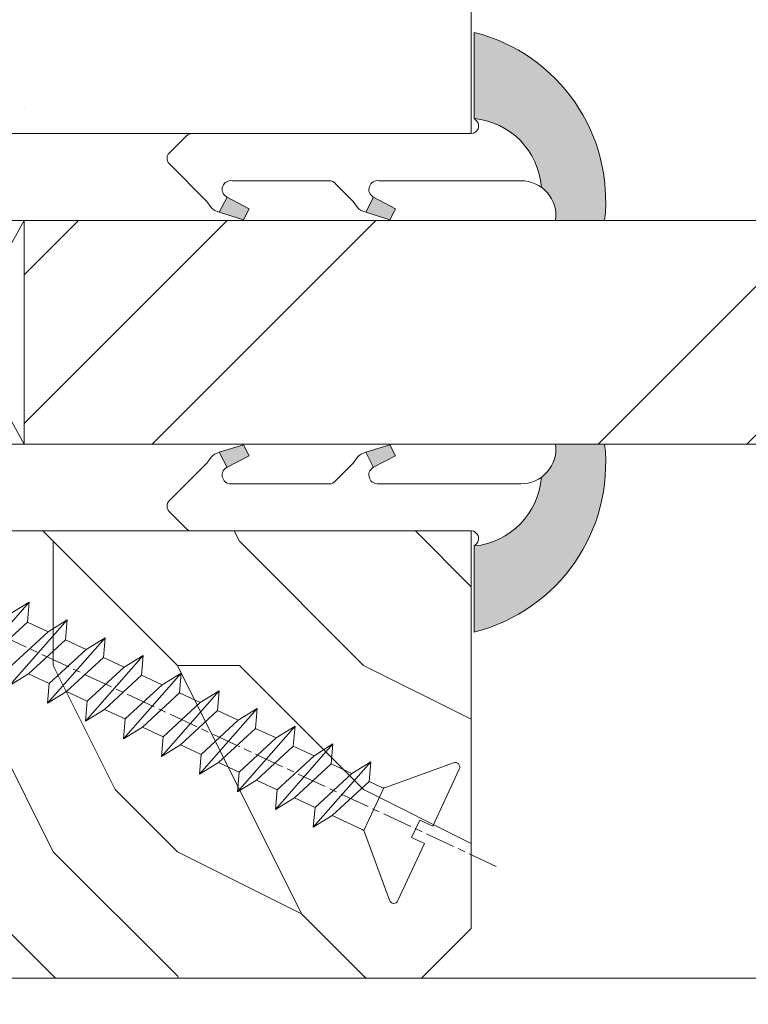
# Model space of a CAD drawing. Units: millimetres. Extents: x 0 to 437, y -14 to 612.
# Drawn here: x 269 to 284, y 442 to 462 of the extents above; entities that cross this region are included whole.
import ezdxf

# ---------------------------------------------------------------- set-up
doc = ezdxf.new("R2010")
doc.units = ezdxf.units.MM
doc.header["$PDMODE"] = 2
doc.header["$PDSIZE"] = 10
doc.linetypes.add('AM_ISO08W050', pattern=[18, 12, -1.5, 3, -1.5])
for name, color, linetype, lineweight in [('Accessoires', 5, 'Continuous', 9), ('AEL-AM_7', 4, 'AM_ISO08W050', 18), ('AM_2', 6, 'Continuous', 20), ('AM_4', 3, 'Continuous', 20), ('AM_5', 3, 'Continuous', 20), ('Contour principale', 30, 'Continuous', 15), ('Contour secondaire', 5, 'Continuous', 9)]:
    doc.layers.add(name, color=color, linetype=linetype, lineweight=lineweight)
doc.styles.get("Standard").update_dxf_attribs({"font": 'arial.ttf'})
doc.dimstyles.new('MAL-ISO$0', dxfattribs={"dimtxt": 3, "dimasz": 3, "dimexe": 1, "dimexo": 1, "dimgap": 1.5, "dimtad": 1, "dimtxsty": 'Standard', "dimcen": 0, "dimclrd": 256, "dimclre": 256, "dimclrt": 3, "dimadec": 1, "dimazin": 2, "dimtp": 0.1, "dimtm": 0.1, "dimtfac": 0.71, "dimtmove": 0, "dimatfit": 3, "dimfxl": 1, "dimlwd": -1, "dimlwe": -1, "dimarcsym": 1})

# ---------------------------------------------------------------- blocks, each defined once
blk = doc.blocks.new('*D20')
at = {"layer": 'AM_5', "transparency": 16777216}
for p, q in [((57.06979968211147, 441.2918604701653), (57.06979968211146, 378.4950448996091)), ((382.0886785422051, 441.2918663393147), (382.0886785422051, 378.4950448996091)), ((379.0886785422051, 379.4950448996091), (60.06979968211146, 379.4950448996091))]:
    blk.add_line(p, q, dxfattribs=at)
for points in [[(60.06979968211146, 379.9950448996091), (60.06979968211146, 378.9950448996091), (57.06979968211146, 379.4950448996091)], [(379.0886785422051, 379.9950448996091), (379.0886785422051, 378.9950448996091), (382.0886785422051, 379.4950448996091)]]:
    blk.add_solid(points, dxfattribs=at)
at = {"layer": 'Defpoints', "color": 0, "transparency": 16777216}
for p in [(57.06979968211147, 442.2918604701653), (382.0886785422051, 442.2918663393147), (57.06979968211146, 379.4950448996091)]:
    blk.add_point(p, dxfattribs=at)
at = {"layer": 'AM_5', "color": 3, "transparency": 16777216, "insert": (219.5792391121582, 383.6171458545886), "char_height": 4, "attachment_point": 5}
blk.add_mtext('Largeur Fond de Feuillure = LS + LSF - 7 (1853)', dxfattribs=at)
blk = doc.blocks.new('*D21')
at = {"layer": 'AM_5', "transparency": 16777216}
for p, q in [((94.05782523643194, 426.8038332934084), (94.05782410346825, 494.1466127371744)), ((345.1006538164419, 426.8038406066439), (345.1006526834783, 494.1466169606771)), ((97.05782412029208, 493.1466127876459), (342.1006527003021, 493.1466169102056))]:
    blk.add_line(p, q, dxfattribs=at)
for points in [[(97.05782411188017, 493.6466127876459), (97.057824128704, 492.6466127876459), (94.05782412029208, 493.1466127371744)], [(342.1006526918902, 493.6466169102056), (342.1006527087141, 492.6466169102056), (345.1006527003021, 493.1466169606771)]]:
    blk.add_solid(points, dxfattribs=at)
at = {"layer": 'Defpoints', "color": 0, "transparency": 16777216}
for p in [(345.1006527155517, 493.1466169500055), (94.05782526642292, 425.8038332904998), (345.1006538464329, 425.8038405959724)]:
    blk.add_point(p, dxfattribs=at)
at = {"layer": 'AM_5', "color": 3, "transparency": 16777216, "insert": (220.1613259835871, 497.2687158136982), "char_height": 4, "attachment_point": 5, "rotation": 9.639346397879344e-07}
blk.add_mtext('Largeur passage Réel = LS + LSF - 155 (1705)', dxfattribs=at)
blk = doc.blocks.new('*D22')
at = {"layer": 'AM_5', "transparency": 16777216}
for p, q in [((217.0792387188343, 462.2918635177033), (217.079239751136, 400.8327036440129)), ((381.0886727053255, 441.2966261463583), (381.0886733849796, 400.8327063988053)), ((220.0792397343395, 401.8327036944025), (378.0886733681831, 401.8327063484156))]:
    blk.add_line(p, q, dxfattribs=at)
for points in [[(220.0792397259412, 402.3327036944025), (220.0792397427377, 401.3327036944025), (217.0792397343395, 401.8327036440129)], [(378.0886733597848, 402.3327063484156), (378.0886733765814, 401.3327063484156), (381.0886733681831, 401.8327063988053)]]:
    blk.add_solid(points, dxfattribs=at)
at = {"layer": 'Defpoints', "color": 0, "transparency": 16777216}
for p in [(217.0792387020377, 463.2918635177033), (381.0886726885289, 442.2966261463583), (381.0886733681831, 401.8327063988053)]:
    blk.add_point(p, dxfattribs=at)
at = {"layer": 'AM_5', "color": 3, "transparency": 16777216, "insert": (299.0839564820242, 405.9548059763886), "char_height": 4, "attachment_point": 5, "rotation": 9.623713195174826e-07}
blk.add_mtext('{\\fArial Black|b1|i0|c0|p34;\\C1;Largeur Semi Fixe : LSF (930)}', dxfattribs=at)
blk = doc.blocks.new('serbt')
at = {"layer": 'AM_4'}
h = blk.add_hatch(color=5, dxfattribs=at)
edge = h.paths.add_edge_path()
edge.add_arc((-33.0175631268258, -20.07640338939392), 13.97820772027356, 261.5609164869377, 324.2054311643935, ccw=False)
edge.add_line((-35.06897431846029, -33.90326142706655), (-35.10916159489026, -53.67733422757997))
edge.add_arc((-27.18238858091944, 15.87240502336332), 69.99999971635157, 263.4979008683569, 345.8066870811297)
edge.add_line((40.68078928949126, -1.291191616566721), (6.031659802626521, -1.22077344026372))
edge.add_arc((-23.88507987155459, 1.728787743602984), 30.06179009823093, 274.20733661720413, 354.3692727268613, ccw=False)
h.paths.add_polyline_path([(-25.53072293229499, 39.40945116103502), (-31.58567017306336, 42.56330403105188), (-34.61855207118688, 32.8678192956616), (-30.20233173488358, 30.56753349148908)])
h.paths.add_polyline_path([(-34.49700928348464, 91.81689820384524), (-30.07877739054193, 89.5204784289245), (-25.41490896842777, 98.36648138047256), (-31.47257868442258, 101.5151413185352)])
at = {"layer": 'AM_4', "color": 5}
for p, q in [((-11.87409182733427, 121.6604925316587), (-27.09640413776015, 106.4999280008105)), ((-7.631459901938797, 121.6518701388377), (-0.6457005803358697, 114.6376583727761)), ((2.945316737168469e-07, -1.100306690204889e-07), (0.2286660651416241, 112.5145566541378)), ((-27.09640413776015, 106.4999280008105), (-29.55135344147325, 104.7934556024272)), ((-31.47257868442258, 101.5151413185352), (-34.49700928348464, 91.81689820384524)), ((-31.47260595727051, 101.5150293724504), (-25.41490896842777, 98.36648138047256)), ((-25.29338510471279, 98.59697683160061), (-30.07877739054193, 89.5204784289245)), ((-18.88350020448979, 57.34266445303001), (-18.80448508671998, 96.22190260820207)), ((-34.49700928348464, 91.81689820384524), (-30.07877739054193, 89.5204784289245)), ((-20.20760440817776, 54.53869446452154), (-27.20563571568618, 47.56904996777848)), ((-27.20563571568618, 47.56904996777848), (-29.65364087719995, 45.86846563846802)), ((-31.58566850953257, 42.5633031644909), (-34.61855207118688, 32.8678192956616)), ((-31.58567017306336, 42.56330403105188), (-25.53072293229499, 39.40945116103502)), ((-25.40899738195641, 39.63984016411871), (-30.20233173488358, 30.56753349148908)), ((-19.04048029709611, -19.8990910285811), (-18.92432472809196, 37.25503539513011)), ((-34.61855207118688, 32.8678192956616), (-30.20233173488358, 30.56753349148908)), ((5.116998865262758, -2.131724221490003), (6.031659802685681, -1.220773440334597)), ((6.031661197904214, -1.220773443099461), (40.68078928949126, -1.291191616566721)), ((-35.06897431846029, -33.90326142706655), (-35.10993119114939, -54.05601260040131))]:
    blk.add_line(p, q, dxfattribs=at)
for centre, radius, start, end in [((-9.757087061083439, 119.5348653725869), 3.000000000000003, 44.88355670692903, 134.8835567063764), ((-2.771327739479602, 112.5206536065234), 3.000000000000003, 359.8835567066804, 44.88355670692903), ((-25.04130607347106, 99.94826702427599), 6.619394203338383, 132.9483180412593, 166.3085740417868), ((-22.25549710531412, 96.84509455121697), 3.506829767926098, 349.7636997954455, 150.0289097220968), ((-21.88412829003755, 57.03666461390821), 3.000000000000003, 304.7269263568563, 304.7269263734207), ((-22.01479042534265, 57.10671496804025), 3.140169199298274, 305.1350954910714, 4.309217279791466), ((-21.88412829003755, 57.03666461390821), 3.000000000000003, 309.357942834981, 309.3580820012195), ((-25.11568803254849, 40.99854916864353), 6.656508277054115, 132.9791144993651, 166.4041709305689), ((-23.87077507104663, 40.15622678528312), 8.128419887758126, 168.776875052161, 168.777008639882), ((-22.43429730993117, 37.71969064053514), 3.54059524817864, 352.4589401753227, 147.1580207224013), ((-27.18238895075683, 15.87240535099953), 70.00000000000007, 263.4979011994936, 345.8066868953633), ((-23.88507987155694, 1.728787743605821), 30.06179009823392, 274.2073366172082, 354.3692727267668), ((2.999994099011928, -0.006097062414482934), 3.000000000000003, 179.8835567066804, 314.8835567063764), ((-33.01756312682581, -20.07640338939391), 13.97820772027357, 261.5609164869377, 0.7268117680370333)]:
    blk.add_arc(centre, radius, start, end, dxfattribs=at)
blk = doc.blocks.new('cale vitrage')
at = {"layer": 'Accessoires'}
blk.add_lwpolyline([(0, -1.75), (2.5, -1.75), (2.5, -6.25), (0, -6.25)], close=True, dxfattribs=at)
for points in [[(0, -1.75), (2.5, -6.25)], [(0, -6.25), (2.5, -1.75)]]:
    blk.add_lwpolyline(points, dxfattribs=at)
blk = doc.blocks.new('dtzb')
at = {"layer": 'AEL-AM_7', "color": 5}
blk.add_line((-26.88981661018624, -12.53892741162053), (444.7390526915697, 207.385226149152), dxfattribs=at)
at = {"layer": 'AM_2', "color": 5, "linetype": 'Continuous'}
for p, q in [((184.4610244184878, 67.39608593406956), (161.2440921934467, 93.80885740543818)), ((161.9266275232803, 85.8517944635787), (161.2440921934467, 93.80885740543818)), ((161.2440921934467, 93.80885740543818), (168.8905121022981, 89.09910717315142)), ((145.9501482881751, 86.67717423848444), (153.5965681970265, 81.96742400619769)), ((146.6326836180087, 78.72011129662496), (145.9501482881751, 86.67717423848444)), ((169.1670805085596, 60.26440276740686), (145.9501482881751, 86.67717423848444)), ((161.9266275232803, 85.8517944635787), (153.5965681970265, 81.96742400619769)), ((161.9266275232803, 85.8517944635787), (153.5965681970265, 81.96742400619769)), ((176.8146045096364, 72.10583616606527), (161.9266275232803, 85.8517944635787)), ((153.873136603288, 53.13271960014754), (130.6562043829035, 79.54549107182174)), ((131.3387397080223, 71.58842812938019), (130.6562043829035, 79.54549107182174)), ((130.6562043829035, 79.54549107182174), (138.3026242917549, 74.83574083953499)), ((153.5965681970265, 81.96742400619769), (168.4845451833826, 68.22146570926634)), ((146.6326836180087, 78.72011129662496), (138.3026242917549, 74.83574083953499)), ((161.5206606043648, 64.97415299911154), (146.6326836180087, 78.72011129662496)), ((138.5791926980164, 46.0010364331938), (115.3622604729753, 72.41380790457697)), ((116.0447958027507, 64.4567449627175), (115.3622604729753, 72.41380790457697)), ((115.3622604729753, 72.41380790457697), (123.0086803818267, 67.70405767258126)), ((131.3387397080223, 71.58842812938019), (123.0086803818267, 67.70405767258126)), ((146.2267166943784, 57.84246983244884), (131.3387397080223, 71.58842812938019)), ((138.3026242917549, 74.83574083953499), (153.1906012734544, 61.08978254231261)), ((123.0086803818267, 67.70405767258126), (137.8966573681246, 53.95809937505328)), ((100.0683165676455, 65.28212473762323), (107.7147364764969, 60.57237450591856)), ((100.7508518974792, 57.32506179576376), (100.0683165676455, 65.28212473762323)), ((123.28524878803, 38.86935326653111), (100.0683165676455, 65.28212473762323)), ((116.0447958027507, 64.4567449627175), (107.7147364764969, 60.57237450591856)), ((130.9327727891068, 50.71078666548055), (116.0447958027507, 64.4567449627175)), ((161.5206606043648, 64.97415299911154), (153.1906012734544, 61.08978254231261)), ((161.5206606043648, 64.97415299911154), (169.1670805085596, 60.26440276740686)), ((107.7147364764969, 60.57237450591856), (122.602713462853, 46.82641620839058)), ((153.1906012734544, 61.08978254231261), (153.873136603288, 53.13271960014754)), ((84.77437266703055, 58.15044157096054), (92.42079257122532, 53.44069133895027)), ((85.45690798755095, 50.19337862908651), (84.77437266703055, 58.15044157096054)), ((107.9913048827584, 31.73767009957737), (84.77437266703055, 58.15044157096054)), ((100.7508518974792, 57.32506179576376), (92.42079257122532, 53.44069133895027)), ((115.6388288838352, 43.57910349881786), (100.7508518974792, 57.32506179576376)), ((146.2267166943784, 57.84246983244884), (137.8966152490611, 53.95807973404226)), ((146.2267166943784, 57.84246983244884), (153.873136603288, 53.13271960014754)), ((92.42079257122532, 53.44069133895027), (107.3087695529248, 39.69473304143685)), ((137.8966573681246, 53.95809937505328), (138.5791926980164, 46.0010364331938)), ((92.69736097748682, 24.60598693291467), (69.48042875710235, 51.01875840399225)), ((70.16296408227936, 43.06169546213277), (69.48042875710235, 51.01875840399225)), ((69.48042875710235, 51.01875840399225), (77.12684866129712, 46.3090081717055)), ((85.45690798755095, 50.19337862908651), (77.12684866129712, 46.3090081717055)), ((85.45690798755095, 50.19337862908651), (77.12684866129712, 46.3090081717055)), ((100.3448849785636, 36.44742033186412), (85.45690798755095, 50.19337862908651)), ((130.9327727891068, 50.71078666548055), (122.602713462853, 46.82641620839058)), ((130.9327727891068, 50.71078666548055), (138.5791926980164, 46.0010364331938)), ((54.18648485183076, 43.88707523732955), (61.83290475602553, 39.1773250050428)), ((54.86902018166438, 35.93001229547008), (54.18648485183076, 43.88707523732955)), ((77.40341707221523, 17.47430376537886), (54.18648485183076, 43.88707523732955)), ((77.12684866129712, 46.3090081717055), (92.01482565230981, 32.56304987477415)), ((122.602713462853, 46.82641620839058), (123.28524878803, 38.86935326653111)), ((70.16296408227936, 43.06169546213277), (61.83290475602553, 39.1773250050428)), ((85.05094107329205, 29.31573716520143), (70.16296408227936, 43.06169546213277)), ((115.6388288838352, 43.57910349881786), (107.3087695529248, 39.69473304143685)), ((107.3087695529248, 39.69473304143685), (107.9913048827584, 31.73767009957737)), ((115.6388288838352, 43.57910349881786), (123.28524878803, 38.86935326653111)), ((62.10947316694364, 10.34262059871617), (38.89254094655917, 36.75539207037582)), ((39.57507627173618, 28.79832912851634), (38.89254094655917, 36.75539207037582)), ((38.89254094655917, 36.75539207037582), (46.53896085541055, 32.04564183808907)), ((54.86902018166438, 35.93001229547008), (46.53896085541055, 32.04564183808907)), ((69.75699716802046, 22.18405399795665), (54.86902018166438, 35.93001229547008)), ((61.83290475602553, 39.1773250050428), (76.72088174703822, 25.43136670782042)), ((100.3448849785636, 36.44742033186412), (92.01482565230981, 32.56304987477415)), ((100.3448849785636, 36.44742033186412), (92.01482565230981, 32.56304987477415)), ((100.3448849785636, 36.44742033186412), (107.9913048827584, 31.73767009957737)), ((46.53896085541055, 32.04564183808907), (61.42693784176663, 18.29968354057564)), ((92.01482565230981, 32.56304987477415), (92.69736097748682, 24.60598693291467)), ((-9.642205279364134, 29.21105073885337), (17.76689448016987, 19.2349542794218)), ((23.59859703663096, 29.62370890371312), (31.24501694548235, 24.91395867142637)), ((24.28113236646459, 21.66664596185365), (23.59859703663096, 29.62370890371312)), ((46.81552926167205, 3.21093743205347), (23.59859703663096, 29.62370890371312)), ((39.57507627173618, 28.79832912851634), (31.24501694548235, 24.91395867142637)), ((39.57507627173618, 28.79832912851634), (31.24501694548235, 24.91395867142637)), ((54.46305325809226, 15.05237083100292), (39.57507627173618, 28.79832912851634)), ((85.05094107329205, 29.31573716520143), (76.72088174703822, 25.43136670782042)), ((85.05094107329205, 29.31573716520143), (92.69736097748682, 24.60598693291467)), ((-1.262597953071236, 3.66712716179245), (-11.98282014489814, 26.65671783387006)), ((31.24501694548235, 24.91395867142637), (46.13299393183843, 11.16800037362191)), ((76.72088174703822, 25.43136670782042), (77.40341707221523, 17.47430376537886)), ((24.28113236646459, 21.66664596185365), (19.20059148776636, 19.29755084220596)), ((39.16910935282067, 7.920687664340221), (24.28113236646459, 21.66664596185365)), ((69.75699716802046, 22.18405399795665), (61.42689571804658, 18.2996639001467)), ((69.75699716802046, 22.18405399795665), (77.40341707221523, 17.47430376537886)), ((26.42079956452653, 1.976053181319003), (18.4255327386345, 19.12195822228023)), ((61.42693784176663, 18.29968354057564), (62.10947316694364, 10.34262059871617)), ((54.46305325809226, 15.05237083100292), (46.13299393183843, 11.16800037362191)), ((54.46305325809226, 15.05237083100292), (46.13299393183843, 11.16800037362191)), ((54.46305325809226, 15.05237083100292), (62.10947316694364, 10.34262059871617)), ((46.13299393183843, 11.16800037362191), (46.81552926167205, 3.21093743205347)), ((-1.262597953071236, 3.66712716179245), (3.98103995337442, 6.112275676026911)), ((7.241237970025395, -0.8792415383104526), (3.98103995337442, 6.112275676026911)), ((39.16910935282067, 7.920687664340221), (27.12468389976129, 2.304279835701891)), ((39.16910935282067, 7.920687664340221), (46.81552926167205, 3.21093743205347)), ((16.17907301611558, -26.16285925232296), (26.15516947205469, 1.246240503718582)), ((1.997600063637947, -3.324390051962837), (7.241237970025395, -0.8792415383104526)), ((12.71782225086645, -26.31398072433149), (1.997600063637947, -3.324390051962837))]:
    blk.add_line(p, q, dxfattribs=at)
for centre, start, end in [((-10.28349304482981, 27.44912707425465), 70.00000000044706, 205.0000000000485), ((18.40818225029216, 20.99687794314741), 250.000000000447, 295.0000000001367), ((27.9170931372355, 0.6049527347604453), 115.0000000001367, 159.999999999984), ((14.41714935093478, -25.52157148336482), 205.0000000000485, 339.999999999984)]:
    blk.add_arc(centre, 1.875000000004213, start, end, dxfattribs=at)
blk = doc.blocks.new('Nouvelle parclose 23x18')
at = {"layer": 'Contour secondaire'}
h = blk.add_hatch(dxfattribs=at)
h.set_pattern_fill('352', color=5, scale=25.00015207522533, angle=180.0000006585504)
h.set_pattern_definition([(180.000000729053, (-1011.113328987423, -453.9378832730838), (-25.00015175711401, -25.00015239333664), [7.500045622567597, -17.50010645265772]), (180.000000729053, (-1011.113328971518, -455.1878908768451), (-25.00015175711401, -25.00015239333664), [7.500045622567597, -17.50010645265772]), (180.000000729053, (-1012.363336543468, -457.6879061002732), (-25.00015175711401, -25.00015239333664), [5.000030415045065, -20.00012166018026]), (180.000000729053, (-1013.613344115418, -460.1879213237012), (-25.00015175711401, -25.00015239333664), [3.750022811283798, -21.25012926394152]), (180.000000729053, (-1013.613344083607, -462.6879365312238), (-25.00015175711401, -25.00015239333664), [2.500015207522532, -22.50013686770279]), (180.000000729053, (-1007.363306032989, -465.1879516592185), (-25.00015175711401, -25.00015239333664), [1.250007603761266, -6.250038018806331, 1.250007603761266, -16.25009884889646]), (180.000000729053, (-1011.113328828368, -466.4379593106964), (-25.00015175711401, -25.00015239333664), [1.250007603761266, -10.00006083009013, 3.750022811283798, -10.00006083009013]), (180.000000729053, (-1016.113359227507, -467.68796697808), (-25.00015175711401, -25.00015239333664), [1.250007603761266, -1.250007603761266, 1.250007603761266, -21.25012926394152]), (180.000000729053, (-1014.86335160784, -468.9379745659356), (-25.00015175711401, -25.00015239333664), [1.250007603761266, -23.75014447146405]), (180.000000729053, (-1013.613343972268, -471.4379897575527), (-25.00015175711401, -25.00015239333664), [3.750022811283798, -21.25012926394152]), (180.000000729053, (-1013.613343940457, -473.9380049650752), (-25.00015175711401, -25.00015239333664), [5.000030415045065, -20.00012166018026]), (180.000000729053, (-1012.363336304884, -476.4380201566921), (-25.00015175711401, -25.00015239333664), [6.250038018806331, -7.500045622567597, 1.250007603761266, -10.00006083009013]), (270.0000007290529, (-1002.363275665661, -461.4379287843124), (25.00015239333664, -25.00015175711401), [1.250007603761266, -2.500015207522532, 6.250038018806331, -15.00009124513519]), (270.0000007290529, (-1003.613283237611, -463.9379440077405), (25.00015239333664, -25.00015175711401), [1.250007603761266, -1.250007603761266, 3.750022811283798, -18.75011405641899]), (270.0000007290529, (-1004.863290714128, -473.9380048537362), (25.00015239333664, -25.00015175711401), [2.500015207522532, -22.50013686770279]), (270.0000007290529, (-1006.113298445134, -463.9379440395517), (25.00015239333664, -25.00015175711401), [5.000030415045065, -7.500045622567597, 1.250007603761266, -11.25006843385139]), (270.0000007290529, (-1007.363305873934, -477.6880276968312), (25.00015239333664, -25.00015175711401), [1.250007603761266, -23.75014447146405]), (270.0000007290529, (-1008.613313636751, -465.1879516751241), (25.00015239333664, -25.00015175711401), [3.750022811283798, -21.25012926394152]), (270.0000007290529, (-1011.113328828368, -466.4379593106964), (25.00015239333664, -25.00015175711401), [2.500015207522532, -22.50013686770279]), (270.0000007290529, (-1013.61334403589, -466.4379593425076), (25.00015239333664, -25.00015175711401), [1.250007603761266, -3.750022811283798, 3.750022811283798, -16.25009884889646]), (270.0000007290529, (-1014.863351623746, -467.6879669621743), (25.00015239333664, -25.00015175711401), [1.250007603761266, -23.75014447146405]), (270.0000007290529, (-1016.113359291129, -462.6879365630349), (25.00015239333664, -25.00015175711401), [3.500021290531546, -21.50013078469378]), (270.0000007290529, (-1017.363366958513, -457.6879061638954), (25.00015239333664, -25.00015175711401), [2.500015207522532, -22.50013686770279]), (270.0000007290529, (-1019.863382038791, -467.6879670257966), (25.00015239333664, -25.00015175711401), [1.250007603761266, -23.75014447146405]), (270.0000007290529, (-1022.363397262219, -466.4379594538465), (25.00015239333664, -25.00015175711401), [3.750022811283798, -21.25012926394152]), (270.0000007290529, (-1024.863412469741, -466.4379594856575), (25.00015239333664, -25.00015175711401), [3.750022811283798, -21.25012926394152]), (225.000000729053, (-1021.113389785702, -456.4378986078509), (3.181113136546959e-07, -25.00015207570095), [1.767760753239183, -1.767760753239183, 1.767760753239183, -30.05227185712855]), (225.000000729053, (-1016.113359291129, -462.6879365630349), (3.181113136546959e-07, -25.00015207570095), [3.535521506478366, -31.82003261036773]), (225.000000729053, (-1006.113298301984, -475.188012473403), (3.181113136546959e-07, -25.00015207570095), [3.535521506478366, -31.82003261036773]), (225.000000729053, (-1011.113328796556, -468.937974518219), (3.181113136546959e-07, -25.00015207570095), [3.535521506478366, -31.82003261036773]), (225.000000729053, (-1012.36333646394, -463.9379441190795), (3.181113136546959e-07, -25.00015207570095), [3.535521506478366, -31.82003261036773]), (225.000000729053, (-1019.86338215013, -458.9379137994677), (3.181113136546959e-07, -25.00015207570095), [3.535521506478366, -31.82003261036773]), (225.000000729053, (-1017.363366926702, -460.1879213714179), (3.181113136546959e-07, -25.00015207570095), [5.303332260021699, -30.0522218568244]), (225.000000729053, (-1009.863321160984, -471.4379897098358), (3.181113136546959e-07, -25.00015207570095), [1.767760753239183, -33.58779336360691]), (225.000000729053, (-1008.613313525412, -473.9380049014529), (3.181113136546959e-07, -25.00015207570095), [1.767760753239183, -33.58779336360691]), (225.000000729053, (-1018.613374355502, -473.9380050286974), (3.181113136546959e-07, -25.00015207570095), [1.767760753239183, -33.58779336360691]), (225.000000729053, (-1008.613313684467, -461.4379288638402), (3.181113136546959e-07, -25.00015207570095), [1.767760753239183, -33.58779336360691]), (225.000000729053, (-1022.363397214502, -470.1879822651304), (3.181113136546959e-07, -25.00015207570095), [1.767760753239183, -33.58779336360691]), (225.000000729053, (-1013.613344019985, -467.6879669462688), (3.181113136546959e-07, -25.00015207570095), [1.767760753239183, -33.58779336360691]), (225.000000729053, (-1016.113359195696, -470.1879821856025), (3.181113136546959e-07, -25.00015207570095), [1.767760753239183, -33.58779336360691]), (315.000000729053, (-1014.863351655557, -465.1879517546517), (25.00015207570095, 3.181113136546959e-07), [1.767760753239183, -1.767760753239183, 5.303332260021699, -26.51670035034604]), (315.000000729053, (-1018.613374466841, -465.1879518023686), (25.00015207570095, 3.181113136546959e-07), [1.767760753239183, -33.58779336360691]), (315.000000729053, (-1018.61337457818, -456.4378985760397), (25.00015207570095, 3.181113136546959e-07), [1.767760753239183, -33.58779336360691]), (315.000000729053, (-1013.613344083607, -462.6879365312238), (25.00015207570095, 3.181113136546959e-07), [1.767760753239183, -33.58779336360691]), (315.000000729053, (-1017.363366831268, -467.6879669939855), (25.00015207570095, 3.181113136546959e-07), [1.767760753239183, -33.58779336360691]), (315.000000729053, (-1011.11332889199, -461.4379288956514), (25.00015207570095, 3.181113136546959e-07), [1.767760753239183, -33.58779336360691]), (315.000000729053, (-1021.11338972208, -461.4379290228959), (25.00015207570095, 3.181113136546959e-07), [1.767760753239183, -33.58779336360691]), (315.000000729053, (-1003.613283364856, -453.9378831776504), (25.00015207570095, 3.181113136546959e-07), [1.767760753239183, -33.58779336360691]), (315.000000729053, (-1004.863290952711, -455.1878907973171), (25.00015207570095, 3.181113136546959e-07), [3.535521506478366, -31.82003261036774]), (315.000000729053, (-1006.113298540567, -456.4378984169841), (25.00015207570095, 3.181113136546959e-07), [3.535521506478366, -31.82003261036774]), (315.000000729053, (-1008.61331374809, -456.4378984487952), (25.00015207570095, 3.181113136546959e-07), [3.535521506478366, -31.82003261036774]), (315.000000729053, (-1009.86332132004, -458.9379136722231), (25.00015207570095, 3.181113136546959e-07), [3.535521506478366, -31.82003261036774]), (315.000000729053, (-1019.863382022885, -468.9379746295578), (25.00015207570095, 3.181113136546959e-07), [3.535521506478366, -31.82003261036774]), (315.000000729053, (-1024.863412596986, -456.4378986555674), (25.00015207570095, 3.181113136546959e-07), [3.535521506478366, -31.82003261036774]), (315.000000729053, (-1026.113419946258, -476.4380203316534), (25.00015207570095, 3.181113136546959e-07), [3.535521506478366, -31.82003261036774]), (315.000000729053, (-1026.113419978069, -473.9380051241308), (25.00015207570095, 3.181113136546959e-07), [3.535521506478366, -31.82003261036774]), (315.000000729053, (-1023.613404786453, -472.6879974885584), (25.00015207570095, 3.181113136546959e-07), [3.535521506478366, -31.82003261036774]), (315.000000729053, (-1006.113298333795, -472.6879972658805), (25.00015207570095, 3.181113136546959e-07), [5.303332260021699, -30.0522218568244]), (315.000000729053, (-1022.363397214502, -470.1879822651304), (25.00015207570095, 3.181113136546959e-07), [5.303332260021699, -30.0522218568244]), (206.565051929053, (-1008.613313477695, -477.6880277127367), (-25.00015207522769, -3.281129893027127e-07), [2.795017002010192, -53.10702247353126]), (206.565051929053, (-1008.613313636751, -465.1879516751241), (-25.00015207522769, -3.281129893027127e-07), [2.795017002010192, -53.10702247353126]), (206.565051929053, (-1011.11332874884, -472.6879973295028), (-25.00015207522769, -3.281129893027127e-07), [2.795017002010192, -53.10702247353126]), (206.565051929053, (-1018.613374594085, -455.1878909722785), (-25.00015207522769, -3.281129893027127e-07), [2.795017002010192, -53.10702247353126]), (206.565051929053, (-1017.363366958513, -457.6879061638954), (-25.00015207522769, -3.281129893027127e-07), [2.795017002010192, -53.10702247353126]), (206.565051929053, (-1009.863321272323, -462.687936483507), (-25.00015207522769, -3.281129893027127e-07), [2.795017002010192, -53.10702247353126]), (206.565051929053, (-1009.863321113267, -475.1880125211196), (-25.00015207522769, -3.281129893027127e-07), [2.795017002010192, -53.10702247353126]), (206.565051929053, (-1017.363366831268, -467.6879669939855), (-25.00015207522769, -3.281129893027127e-07), [5.590034004020383, -50.31200547152107]), (243.434949549053, (-1017.363366783552, -471.4379898052694), (3.168363424249253e-07, -25.00015207522768), [2.795017002010191, -53.10702247353125]), (243.434949549053, (-1021.113389690269, -463.9379442304185), (3.168363424249253e-07, -25.00015207522768), [2.795017002010191, -53.10702247353125]), (243.434949549053, (-1008.613313589034, -468.9379744864078), (3.168363424249253e-07, -25.00015207522768), [2.795017002010191, -53.10702247353125]), (243.434949549053, (-1003.613283158083, -470.1879820265469), (3.168363424249253e-07, -25.00015207522768), [2.795017002010191, -53.10702247353125]), (243.434949549053, (-1018.613374466841, -465.1879518023686), (3.168363424249253e-07, -25.00015207522768), [2.795017002010191, -53.10702247353125]), (243.434949549053, (-1016.113359259318, -465.1879517705574), (3.168363424249253e-07, -25.00015207522768), [2.795017002010191, -53.10702247353125]), (243.434949549053, (-1006.113298381511, -468.9379744545967), (3.168363424249253e-07, -25.00015207522768), [5.590034004020382, -50.31200547152106]), (243.434949549053, (-1024.863412549269, -460.1879214668512), (3.168363424249253e-07, -25.00015207522768), [5.590034004020382, -50.31200547152106]), (243.434949549053, (-1022.363397325841, -461.4379290388015), (3.168363424249253e-07, -25.00015207522768), [5.590034004020382, -50.31200547152106]), (296.565051929053, (-1002.363275713378, -457.6879059730286), (3.281129976294361e-07, -25.00015207522768), [2.795017002010191, -53.10702247353125]), (296.565051929053, (-1002.363275538416, -471.4379896144026), (3.281129976294361e-07, -25.00015207522768), [2.795017002010191, -53.10702247353125]), (296.565051929053, (-1007.363306176139, -453.9378832253671), (3.281129976294361e-07, -25.00015207522768), [2.795017002010191, -53.10702247353125]), (296.565051929053, (-1004.863290682317, -476.4380200612586), (3.281129976294361e-07, -25.00015207522768), [2.795017002010191, -53.10702247353125]), (296.565051929053, (-1007.363306080706, -461.4379288479347), (3.281129976294361e-07, -25.00015207522768), [2.795017002010191, -53.10702247353125]), (296.565051929053, (-1012.36333646394, -463.9379441190795), (3.281129976294361e-07, -25.00015207522768), [2.795017002010191, -53.10702247353125]), (296.565051929053, (-1014.86335160784, -468.9379745659356), (3.281129976294361e-07, -25.00015207522768), [2.795017002010191, -53.10702247353125]), (296.565051929053, (-1003.613283301233, -458.9379135926955), (-7.710600229090315e-06, -25.00015609458443), [2.795017002010191, -53.10702247353125]), (296.565051929053, (-1009.863321272323, -462.687936483507), (3.281129976294361e-07, -25.00015207522768), [2.795017002010191, -53.10702247353125]), (296.565051929053, (-1017.363366926702, -460.1879213714179), (3.281129976294361e-07, -25.00015207522768), [2.795017002010191, -53.10702247353125]), (296.565051929053, (-1019.863382102413, -462.6879366107515), (3.281129976294361e-07, -25.00015207522768), [2.795017002010191, -53.10702247353125]), (296.565051929053, (-1024.863412422025, -470.1879822969414), (3.281129976294361e-07, -25.00015207522768), [2.795017002010191, -53.10702247353125]), (296.565051929053, (-1006.113298270172, -477.6880276809256), (3.281129976294361e-07, -25.00015207522768), [2.795017002010191, -53.10702247353125]), (296.565051929053, (-1002.363275474794, -476.4380200294476), (3.281129976294361e-07, -25.00015207522768), [5.590034004020382, -50.31200547152106]), (296.565051929053, (-1006.113298508756, -458.9379136245066), (3.281129976294361e-07, -25.00015207522768), [5.590034004020382, -50.31200547152106]), (333.4349495490529, (-1002.363275745189, -455.1878907655061), (25.00015207522768, 3.16836334098202e-07), [2.795017002010192, -53.10702247353127]), (333.4349495490529, (-1023.613405025036, -453.9378834321394), (25.00015207522768, 3.16836334098202e-07), [2.795017002010192, -53.10702247353127]), (333.4349495490529, (-1022.363397262219, -466.4379594538465), (25.00015207522768, 3.16836334098202e-07), [2.795017002010192, -53.10702247353127]), (333.4349495490529, (-1012.363336543468, -457.6879061002732), (25.00015207522768, 3.16836334098202e-07), [2.795017002010192, -53.10702247353127]), (333.4349495490529, (-1011.113328971518, -455.1878908768451), (25.00015207522768, 3.16836334098202e-07), [2.795017002010192, -53.10702247353127]), (333.4349495490529, (-1013.613344115418, -460.1879213237012), (25.00015207522768, 3.16836334098202e-07), [2.795017002010192, -53.10702247353127]), (333.4349495490529, (-1021.113389547119, -475.1880126642698), (25.00015207522768, 3.16836334098202e-07), [2.795017002010192, -53.10702247353127]), (333.4349495490529, (-1023.613404738736, -476.4380202998422), (25.00015207522768, 3.16836334098202e-07), [5.590034004020384, -50.31200547152108])])
h.paths.add_polyline_path([(-2.842170943040401e-14, 9.00000352644713), (8.398046702495776e-09, 1.499999990371123), (1.500000027870612, 1.499999968760221), (1.500000019472452, -2.16110151995963e-08), (10.50007863562854, 7.074505958826194e-06), (11.50007077205922, 1.0000078629256), (11.49999999999989, 9.000003526447642)])
at = {"layer": 'Contour principale'}
blk.add_lwpolyline([(-4.831690603168681e-13, 9.00000352644713), (11.49999999999989, 9.000003526447642), (11.50007077205922, 1.0000078629256), (10.50007863562854, 7.074505958826194e-06), (1.500000019472452, -2.16110151995963e-08), (1.500000027870612, 1.499999968760221), (8.398046702495776e-09, 1.499999990371123), (-2.842170943040401e-14, 9.00000352644713)], dxfattribs=at)
at = {"layer": 'Contour secondaire', "xscale": -0.05000030415043834, "yscale": 0.05000030415043834, "zscale": 0.05000030415043834, "rotation": 7.050253288467836e-08}
blk.add_blockref('dtzb', (10.6616361503558, 2.874235245588977), dxfattribs=at)

msp = doc.modelspace()

# ---------------------------------------------------------------- hatches: boundary and pattern name
at = {"layer": 'Contour secondaire'}
h = msp.add_hatch(dxfattribs=at)
h.set_pattern_fill('352', color=5, scale=73.33377942064288, angle=51.0000010328739)
h.set_pattern_definition([(51.0000010328739, (16.08487068209507, 21.97613222609573), (-10.84060963230433, 103.1414930618662), [22.00013382619285, -51.33364559444999]), (51.0000010328739, (13.23531811474083, 24.28365431183477), (-10.84060963230433, 103.1414930618662), [22.00013382619285, -51.33364559444999]), (51.0000010328739, (9.843735065771341, 31.74825105066714), (-10.84060963230433, 103.1414930618662), [14.66675588412857, -58.66702353651428]), (51.0000010328739, (6.452152016801847, 39.21284778949951), (-10.84060963230433, 103.1414930618662), [11.00006691309643, -62.33371250754642]), (51.0000010328739, (0.7530468820933152, 43.82789196097758), (-10.84060963230433, 103.1414930618662), [7.333377942064285, -66.00040147857854]), (51.0000010328739, (-16.48366868131041, 34.19517329568441), (-10.84060963230433, 103.1414930618662), [3.666688971032142, -18.33344485516071, 3.666688971032142, -47.66695662341785]), (51.0000010328739, (-12.41065499144759, 45.05135308348622), (-10.84060963230433, 103.1414930618662), [3.666688971032142, -29.33351176825714, 11.00006691309643, -29.33351176825714]), (51.0000010328739, (-6.030119215845616, 58.75708543864232), (-10.84060963230433, 103.1414930618662), [3.666688971032142, -3.666688971032142, 3.666688971032142, -62.33371250754642]), (51.0000010328739, (-11.18719386893895, 58.21505495702712), (-10.84060963230433, 103.1414930618662), [3.666688971032142, -69.66709044961068]), (51.0000010328739, (-19.19382108938652, 59.98054656115096), (-10.84060963230433, 103.1414930618662), [11.00006691309643, -62.33371250754642]), (51.0000010328739, (-24.89292622409505, 64.59559073262903), (-10.84060963230433, 103.1414930618662), [14.66675588412857, -58.66702353651428]), (51.0000010328739, (-32.89955344454262, 66.36108233675287), (-10.84060963230433, 103.1414930618662), [18.33344485516071, -22.00013382619285, 3.666688971032142, -29.33351176825714]), (141.0000010328739, (-17.16509932220384, 15.87439676905018), (-103.1414930618662, -10.84060963230432), [3.666688971032144, -7.333377942064288, 18.33344485516072, -44.00026765238573]), (141.0000010328739, (-20.55668237117334, 23.33899350788255), (-103.1414930618662, -10.84060963230432), [3.666688971032144, -3.666688971032144, 11.00006691309643, -55.00033456548216]), (141.0000010328739, (-41.04558082426837, 44.6487227611492), (-103.1414930618662, -10.84060963230432), [7.333377942064288, -66.0004014785786]), (141.0000010328739, (-15.94163819969521, 29.03809864259108), (-103.1414930618662, -10.84060963230432), [14.66675588412858, -22.00013382619287, 3.666688971032144, -33.0002007392893]), (141.0000010328739, (-44.97919435485306, 57.27039415307485), (-103.1414930618662, -10.84060963230432), [3.666688971032144, -69.66709044961074]), (141.0000010328739, (-14.17614659557137, 37.04472586303865), (-103.1414930618662, -10.84060963230432), [11.00006691309643, -62.33371250754645]), (141.0000010328739, (-12.41065499144759, 45.05135308348622), (-103.1414930618662, -10.84060963230432), [7.333377942064288, -66.0004014785786]), (141.0000010328739, (-7.795610819969454, 50.75045821819475), (-103.1414930618662, -10.84060963230432), [3.666688971032144, -11.00006691309643, 11.00006691309643, -47.66695662341787]), (141.0000010328739, (-8.337641301584654, 55.90753287128808), (-103.1414930618662, -10.84060963230432), [3.666688971032144, -69.66709044961074]), (141.0000010328739, (5.368091053571447, 49.52699709568617), (-103.1414930618662, -10.84060963230432), [10.26672911889001, -63.06705030175288]), (141.0000010328739, (19.07382340872755, 43.1464613200842), (-103.1414930618662, -10.84060963230432), [7.333377942064288, -66.0004014785786]), (141.0000010328739, (0.8924470413714971, 67.30574314070509), (-103.1414930618662, -10.84060963230432), [3.666688971032144, -69.66709044961074]), (141.0000010328739, (8.357043780203867, 70.69732618967458), (-103.1414930618662, -10.84060963230432), [11.00006691309643, -62.33371250754645]), (141.0000010328739, (12.97208795168194, 76.39643132438312), (-103.1414930618662, -10.84060963230432), [11.00006691309643, -62.33371250754645]), (96.00000103287384, (28.84594223329896, 49.38759693640793), (-56.99105134816953, 46.15044171565896), [5.185431542833658, -5.185431542833658, 5.185431542833658, -88.1533307808887]), (96.00000103287384, (5.368091053571447, 49.52699709568617), (-56.99105134816953, 46.15044171565896), [10.37086308566732, -93.33876232372234]), (96.00000103287384, (-41.58761130588357, 49.80579741424248), (-56.99105134816953, 46.15044171565896), [10.37086308566732, -93.33876232372234]), (96.00000103287384, (-18.10976012615606, 49.66639725496429), (-56.99105134816953, 46.15044171565896), [10.37086308566732, -93.33876232372234]), (96.00000103287384, (-4.40402777099996, 43.28586147936238), (-56.99105134816953, 46.15044171565896), [10.37086308566732, -93.33876232372234]), (96.00000103287384, (20.83931501285139, 51.15308854053177), (-56.99105134816953, 46.15044171565896), [10.37086308566732, -93.33876232372234]), (96.00000103287384, (13.37471827401902, 47.76150549156227), (-56.99105134816953, 46.15044171565896), [15.55644129605982, -88.15318411332984]), (96.00000103287384, (-26.11638734660369, 51.43188885908813), (-56.99105134816953, 46.15044171565896), [5.185431542833658, -98.52419386655599]), (96.00000103287384, (-34.1230145670512, 53.19738046321197), (-56.99105134816953, 46.15044171565896), [5.185431542833658, -98.52419386655599]), (96.00000103287384, (-15.66283788113884, 75.9938010020461), (-56.99105134816953, 46.15044171565896), [5.185431542833658, -98.52419386655599]), (96.00000103287384, (-5.627488893508598, 30.12215960582148), (-56.99105134816953, 46.15044171565896), [5.185431542833658, -98.52419386655599]), (96.00000103287384, (-0.1916139218589024, 77.61989244689175), (-56.99105134816953, 46.15044171565896), [5.185431542833658, -98.52419386655599]), (96.00000103287384, (-10.64516338732375, 53.05798030393379), (-56.99105134816953, 46.15044171565896), [5.185431542833658, -98.52419386655599]), (96.00000103287384, (-11.72922435055415, 63.3721296101204), (-56.99105134816953, 46.15044171565896), [5.185431542833658, -98.52419386655599]), (186.0000010328739, (-2.638536166876179, 51.29248869980995), (-46.15044171565897, -56.99105134816952), [5.185431542833659, -5.185431542833659, 15.55644129605982, -77.78232102766253]), (186.0000010328739, (4.284030090340991, 59.84114640187278), (-46.15044171565897, -56.99105134816952), [5.185431542833659, -98.524193866556]), (186.0000010328739, (24.23089806182082, 43.68849180169946), (-46.15044171565897, -56.99105134816952), [5.185431542833659, -98.524193866556]), (186.0000010328739, (0.7530468820933152, 43.82789196097758), (-46.15044171565897, -56.99105134816952), [5.185431542833659, -98.524193866556]), (186.0000010328739, (-3.722597130106578, 61.60663800599661), (-46.15044171565897, -56.99105134816952), [5.185431542833659, -98.524193866556]), (186.0000010328739, (-1.012444722030523, 35.82126474053001), (-46.15044171565897, -56.99105134816952), [5.185431542833659, -98.524193866556]), (186.0000010328739, (17.44773196388189, 58.61768527936414), (-46.15044171565897, -56.99105134816952), [5.185431542833659, -98.524193866556]), (186.0000010328739, (2.239738167660789, 4.878816821970133), (-46.15044171565897, -56.99105134816952), [5.185431542833659, -98.524193866556]), (186.0000010328739, (1.69770768604559, 10.03589147506347), (-46.15044171565897, -56.99105134816952), [10.37086308566732, -93.33876232372235]), (186.0000010328739, (1.15567720443039, 15.1929661281568), (-46.15044171565897, -56.99105134816952), [10.37086308566732, -93.33876232372235]), (186.0000010328739, (5.770721375908465, 20.89207126286533), (-46.15044171565897, -56.99105134816952), [10.37086308566732, -93.33876232372235]), (186.0000010328739, (2.379138326938971, 28.3566680016977), (-46.15044171565897, -56.99105134816952), [10.37086308566732, -93.33876232372235]), (186.0000010328739, (-1.95710552598274, 69.61326522644418), (-46.15044171565897, -56.99105134816952), [10.37086308566732, -93.33876232372235]), (186.0000010328739, (35.76850849051607, 57.93625463847076), (-46.15044171565897, -56.99105134816952), [10.37086308566732, -93.33876232372235]), (186.0000010328739, (-7.51681050141309, 97.70616057764977), (-46.15044171565897, -56.99105134816952), [10.37086308566732, -93.33876232372235]), (186.0000010328739, (-1.817705366704558, 93.0911164061717), (-46.15044171565897, -56.99105134816952), [10.37086308566732, -93.33876232372235]), (186.0000010328739, (-3.583196970828396, 85.08448918572412), (-46.15044171565897, -56.99105134816952), [10.37086308566732, -93.33876232372235]), (186.0000010328739, (-35.8885061711751, 45.1907532427644), (-46.15044171565897, -56.99105134816952), [15.55644129605982, -88.15318411332986]), (186.0000010328739, (-0.1916139218589024, 77.61989244689175), (-46.15044171565897, -56.99105134816952), [15.55644129605982, -88.15318411332986]), (77.5650522328739, (-42.67167226911403, 60.11994672042914), (46.15044169198521, 56.99105136555381), [8.198716539227874, -155.7805992556533]), (77.5650522328739, (-14.17614659557137, 37.04472586303865), (46.15044169198521, 56.99105136555381), [8.198716539227874, -155.7805992556533]), (77.5650522328739, (-26.65841782821889, 56.58896351218146), (46.15044169198521, 56.99105136555381), [8.198716539227874, -155.7805992556533]), (77.5650522328739, (27.08045062917512, 41.38096971596036), (46.15044169198521, 56.99105136555381), [8.198716539227874, -155.7805992556533]), (77.5650522328739, (19.07382340872755, 43.1464613200842), (46.15044169198521, 56.99105136555381), [8.198716539227874, -155.7805992556533]), (77.5650522328739, (-6.169519375123798, 35.27923425891481), (46.15044169198521, 56.99105136555381), [8.198716539227874, -155.7805992556533]), (77.5650522328739, (-34.66504504866646, 58.3544551163053), (46.15044169198521, 56.99105136555381), [8.198716539227874, -155.7805992556533]), (77.5650522328739, (-3.722597130106578, 61.60663800599661), (46.15044169198521, 56.99105136555381), [16.39743307845575, -147.5818827164254]), (114.4349498528739, (-12.27125483216935, 68.52920426321373), (-56.99105134473703, 46.15044171769176), [8.198716539227863, -155.7805992556531]), (114.4349498528739, (11.74862682917336, 63.23272945084227), (-56.99105134473703, 46.15044171769176), [8.198716539227863, -155.7805992556531]), (114.4349498528739, (-22.72480429763419, 43.96729212025582), (-56.99105134473703, 46.15044171769176), [8.198716539227863, -155.7805992556531]), (114.4349498528739, (-34.80444520794464, 34.87660393657779), (-56.99105134473703, 46.15044171769176), [8.198716539227863, -155.7805992556531]), (114.4349498528739, (4.284030090340991, 59.84114640187278), (-56.99105134473703, 46.15044171769176), [8.198716539227863, -155.7805992556531]), (114.4349498528739, (-0.3310140811370843, 54.14204126716425), (-56.99105134473703, 46.15044171769176), [8.198716539227863, -155.7805992556531]), (114.4349498528739, (-27.33984846911227, 38.26818698554723), (-56.99105134473703, 46.15044171769176), [16.39743307845573, -147.5818827164252]), (114.4349498528739, (27.2198507884533, 64.85882089568787), (-56.99105134473703, 46.15044171769176), [16.39743307845573, -147.5818827164252]), (114.4349498528739, (19.75525404962093, 61.46723784671838), (-56.99105134473703, 46.15044171769176), [16.39743307845573, -147.5818827164252]), (167.5650522328739, (-8.616441620141018, 8.951830511833066), (-56.99105136555381, 46.15044169198518), [8.198716539227874, -155.7805992556533]), (167.5650522328739, (-39.96151986103791, 34.33457345496254), (-56.99105136555381, 46.15044169198518), [8.198716539227874, -155.7805992556533]), (167.5650522328739, (9.16230442487796, 13.42747452403296), (-56.99105136555381, 46.15044169198518), [8.198716539227874, -155.7805992556533]), (167.5650522328739, (-46.7446859589769, 49.26376693262728), (-56.99105136555381, 46.15044169198518), [8.198716539227874, -155.7805992556533]), (167.5650522328739, (-7.935010979247636, 27.27260703846724), (-56.99105136555381, 46.15044169198518), [8.198716539227874, -155.7805992556533]), (167.5650522328739, (-4.40402777099996, 43.28586147936238), (-56.99105136555381, 46.15044169198518), [8.198716539227874, -155.7805992556533]), (167.5650522328739, (-11.18719386893895, 58.21505495702712), (-56.99105136555381, 46.15044169198518), [8.198716539227874, -155.7805992556533]), (167.5650522328739, (-9.158472101756274, 14.10890516492634), (-56.99104568867603, 46.1504674370208), [8.198716539227874, -155.7805992556533]), (167.5650522328739, (-6.169519375123798, 35.27923425891481), (-56.99105136555381, 46.15044169198518), [8.198716539227874, -155.7805992556533]), (167.5650522328739, (13.37471827401902, 47.76150549156227), (-56.99105136555381, 46.15044169198518), [8.198716539227874, -155.7805992556533]), (167.5650522328739, (12.29065731078856, 58.07565479774894), (-56.99105136555381, 46.15044169198518), [8.198716539227874, -155.7805992556533]), (167.5650522328739, (4.423430249619173, 83.31899758160029), (-56.99105136555381, 46.15044169198518), [8.198716539227874, -155.7805992556533]), (167.5650522328739, (-47.28671644059216, 54.42084158572061), (-56.99105136555381, 46.15044169198518), [8.198716539227874, -155.7805992556533]), (167.5650522328739, (-51.35973013045498, 43.56466179791875), (-56.99105136555381, 46.15044169198518), [16.39743307845575, -147.5818827164254]), (167.5650522328739, (-4.543427930278142, 19.80801029963487), (-56.99105136555381, 46.15044169198518), [16.39743307845575, -147.5818827164254]), (204.4349498528739, (-2.917336485432543, 4.336786340354934), (-46.15044171769178, -56.99105134473702), [8.198716539227874, -155.7805992556533]), (204.4349498528739, (39.16009153948562, 50.47165789963839), (-46.15044171769178, -56.99105134473702), [8.198716539227874, -155.7805992556533]), (204.4349498528739, (8.357043780203867, 70.69732618967458), (-46.15044171769178, -56.99105134473702), [8.198716539227874, -155.7805992556533]), (204.4349498528739, (9.843735065771341, 31.74825105066714), (-46.15044171769178, -56.99105134473702), [8.198716539227874, -155.7805992556533]), (204.4349498528739, (13.23531811474083, 24.28365431183477), (-46.15044171769178, -56.99105134473702), [8.198716539227874, -155.7805992556533]), (204.4349498528739, (6.452152016801847, 39.21284778949951), (-46.15044171769178, -56.99105134473702), [8.198716539227874, -155.7805992556533]), (204.4349498528739, (-13.897346277015, 84.00042822249367), (-46.15044171769178, -56.99105134473702), [8.198716539227874, -155.7805992556533]), (204.4349498528739, (-12.13185467289122, 92.00705544294124), (-46.15044171769178, -56.99105134473702), [16.39743307845575, -147.5818827164254])])
h.paths.add_polyline_path([(217.0792386245304, 469.2918633825), (217.0792386891198, 464.2918635177033), (218.0792387020377, 463.2918635177033), (224.5792387376574, 463.2918635177033), (224.5792390988197, 443.2918635174286), (225.5792391168778, 442.2918635354686), (267.0792391195157, 442.2918642841263), (267.0792389859727, 449.3050705971555), (266.9883641293175, 449.2490969651001), (267.0224910959976, 449.6469525329525), (266.6059855925926, 449.8411722297461), (266.2236622757332, 449.605683278767), (266.2577892426461, 450.0035388466194), (265.841283739241, 450.1977585433985), (265.4589604223816, 449.9622695924194), (265.4930873892945, 450.3601251602718), (265.0765818858895, 450.5543448570654), (264.6942585690301, 450.3188559060863), (264.7283855357102, 450.7167114739241), (264.3118800323051, 450.9109311707193), (263.9295567154458, 450.6754422197387), (263.9636836823587, 451.0732977876216), (263.5471781789536, 451.2675174843862), (263.164854862327, 451.0320285334216), (263.1989818290072, 451.429884101274), (262.7824763256021, 451.6241037980677), (262.4001530089756, 451.3886148470885), (262.4342799754229, 451.7864704149409), (262.0177744720177, 451.98069011172), (261.6354511553911, 451.745201160741), (261.6695781223041, 452.1430567285933), (261.2530726188991, 452.337276425387), (260.8707493020397, 452.1017874744079), (260.9048762689526, 452.4996430422602), (260.4883707655475, 452.6938627390393), (260.1060474486882, 452.4583737880603), (260.1401744153683, 452.8562293559417), (259.7236689119632, 453.0504490527063), (259.3413455953366, 452.8149601017272), (259.3754725620167, 453.2128156695941), (258.9676315736401, 453.4029950368715), (258.9589670586116, 453.4070353663587), (258.5766437419851, 453.1715464154087), (258.676872711009, 453.6304334718054), (258.3858219756912, 453.8581002161476), (258.095381139198, 453.7554947856251), (258.1021226836638, 454.0800164884626), (257.8110719485794, 454.3076832327909), (257.6778214798437, 454.4119148898971), (257.5273726565513, 454.5295995051053), (257.3304506328303, 454.6836365526817), (257.6262942233733, 454.6209330547449), (257.8783608265488, 454.6400587327124), (258.0525066690409, 454.5305981207415), (258.4897634727814, 454.4379223556743), (258.807929108593, 454.5661258880361), (258.915975918449, 454.3475874216709), (259.3532327221751, 454.2549116566069), (259.3551740740106, 454.2567040923662), (259.7374973906371, 454.4921930433453), (259.703370423957, 454.094337475493), (260.119875927362, 453.9001177787139), (260.5021992439886, 454.1356067296929), (260.4680722770756, 453.7377511618115), (260.8845777804808, 453.543531465047), (261.2669010973401, 453.7790204160406), (261.23277413066, 453.3811648481591), (261.6492796340651, 453.1869451513945), (262.0316029509245, 453.4224341023445), (261.9974759840115, 453.0245785344922), (262.4139814874165, 452.8303588377276), (262.7963048040432, 453.0658477886922), (262.762177837363, 452.6679922208398), (263.1786833407682, 452.4737725240461), (263.5610066573947, 452.7092614750252), (263.5268796907146, 452.3114059071729), (263.9433851943525, 452.1171862103938), (264.325708510979, 452.3526751613729), (264.291581544066, 451.9548195935205), (264.7080870474712, 451.7605998967268), (265.0904103643306, 451.9960888477059), (265.0562833974177, 451.5982332798536), (265.4727889008227, 451.4040135830745), (265.8551122176821, 451.6395025340536), (265.8209852507691, 451.2416469662012), (266.2374907544071, 451.0474272694075), (266.6198140710336, 451.2829162204011), (266.5856871043535, 450.8850606525197), (267.0021926077586, 450.6908409557552), (267.0792389586817, 450.7382970316876), (267.0792389148066, 453.0424600982749), (267.079118600003, 453.0424600998378), (267.0792160244562, 460.5424601002154), (269.5792160242453, 460.5424276247289), (269.5791997796684, 459.2918758184401), (269.5792368675873, 459.2918758184408), (269.5792359700101, 460.5418569394662), (278.5792387730316, 460.5418571024418), (278.5792386295309, 469.2918644931209), (277.5792386114674, 470.2918644750611), (218.0792386116125, 470.2918634005589)])
at = {"layer": 'Contour secondaire', "ltscale": 3}
h = msp.add_hatch(dxfattribs=at)
h.set_pattern_fill('ANSI34', color=5, scale=0.6666707220058444, angle=1.034598359900395e-06)
h.set_pattern_definition([(45.00000110509895, (-646.2597265802302, -7.378380710072292), (-8.980310921254642, 8.980310574837086), []), (45.00000110509895, (-643.2662883712302, -7.37838065233575), (-8.980310921254642, 8.980310574837086), []), (45.00000110509895, (-640.2728501622302, -7.378380594599662), (-8.980310921254642, 8.980310574837086), []), (45.00000110509895, (-637.2794052865225, -7.378380536863119), (-8.980310921254642, 8.980310574837086), [])])
h.paths.add_polyline_path([(269.5792360471551, 457.5425379995814), (269.5792417287913, 453.0425480904743), (269.5792360471551, 457.5425379521636), (269.5792417414905, 453.0425480509194), (298.0792743175046, 453.0425013010162), (298.0792034771342, 457.5425013010387)])

# ---------------------------------------------------------------- linework, layer by layer
at = {"layer": 'Contour principale'}
msp.add_lwpolyline([(218.0792386116125, 470.2918634005589), (277.5792386114674, 470.2918644750611), (278.5792386295309, 469.2918644931209), (278.5792387935314, 459.2918759820018), (267.0792387958074, 459.2918757730072), (267.0792391195157, 442.2918642841263), (225.5792391168778, 442.2918635354686), (224.5792390988197, 443.2918635174286), (224.5792387376574, 463.2918635177033), (218.0792387020377, 463.2918635177033), (217.0792386891198, 464.2918635177033), (217.0792386245304, 469.2918633825)], close=True, dxfattribs=at)
for points in [[(298.0792388248727, 457.5425335222839), (269.579236040805, 457.5425379956499), (269.5792417351409, 453.0425480944058), (298.0792389697643, 453.042533696441)], [(296.5350667034527, 442.2925409185736), (277.5792391330429, 442.2925405728536)]]:
    msp.add_lwpolyline(points, dxfattribs=at)

# ---------------------------------------------------------------- block references
at = {"layer": 'Contour principale', "rotation": 9.623713335509013e-07}
for name, p in [('cale vitrage', (267.0792388207865, 459.2925430030365)), ('Nouvelle parclose 23x18', (267.0792391362907, 442.29254039649))]:
    msp.add_blockref(name, p, dxfattribs=at)
at = {"layer": 'Contour secondaire'}
for p, xscale, yscale, zscale, rotation in [((278.5792388286127, 459.2925432103476), 0.05000030415043821, 0.05000030415043821, 0.05000030415043821, 90.11645787517168), ((278.579239197396, 451.292543194967), -0.05000030415043836, 0.05000030415043836, 0.05000030415043836, 89.88354419057623)]:
    msp.add_blockref('serbt', p, dxfattribs=dict(at, xscale=xscale, yscale=yscale, zscale=zscale, rotation=rotation))

# ---------------------------------------------------------------- dimensions: what is measured, and where the dimension line sits
at = {"layer": 'AM_5'}
for base, p1, p2, angle, text, picture, middle in [((345.1006527155517, 493.1466169500055), (94.05782526642292, 425.8038332904998), (345.1006538464329, 425.8038405959724), 180.0000009639346, 'Largeur passage Réel = LS + LSF - 155 (1705)', '*D21', (220.1613260681862, 493.1466148519106)), ((57.06979968211146, 379.4950448996091), (382.0886785422051, 442.2918663393147), (57.06979968211147, 442.2918604701653), 9.639346257545157e-07, 'Largeur Fond de Feuillure = LS + LSF - 7 (1853)', '*D20', (219.5792391121582, 379.4950448996091))]:
    dim = msp.add_linear_dim(base=base, p1=p1, p2=p2, angle=angle, text=text, dimstyle='MAL-ISO$0', override={"dimtxt": 4, "dimlfac": 2}, dxfattribs=at)
    dim.commit()
    dim.dimension.update_dxf_attribs({"geometry": picture, "text_midpoint": middle, "dimtype": 160})
dim = msp.add_linear_dim(base=(381.0886733681831, 401.8327063988053), p1=(217.0792387020377, 463.2918635177033), p2=(381.088672688529, 442.2966261463583), angle=180.0000009623713, text='{\\fArial Black|b1|i0|c0|p34;\\C1;Largeur Semi Fixe : LSF (930)}', dimstyle='MAL-ISO$0', override={"dimtxt": 4, "dimlfac": 2}, dxfattribs=at)
dim.commit()
dim.dimension.update_dxf_attribs({"geometry": '*D22', "text_midpoint": (299.0839564820242, 405.9548059763886)})

doc.saveas('drawing.dxf')
